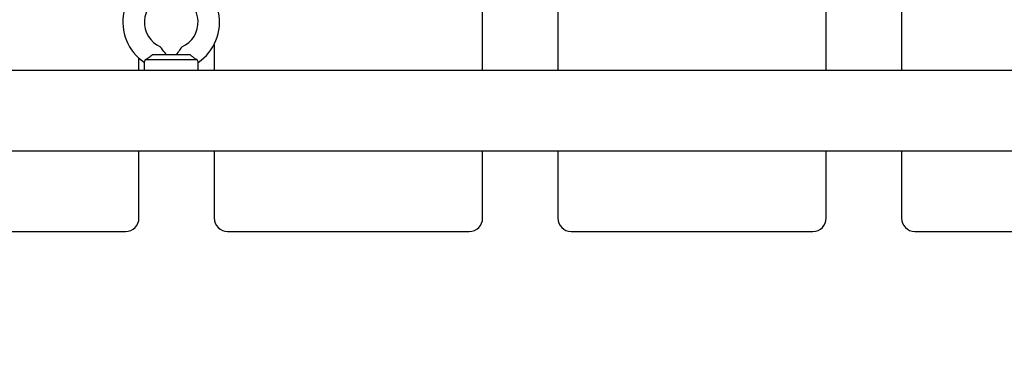
# Model space of a CAD drawing. Units: millimetres. Extents: x 51169 to 81919, y -1678 to 14270.
# Drawn here: x 58493 to 58859, y 5304 to 5430 of the extents above; entities that cross this region are included whole.
import ezdxf

# ---------------------------------------------------------------- set-up
doc = ezdxf.new("R2010")
doc.units = ezdxf.units.MM
doc.header["$LTSCALE"] = 70
doc.layers.add('Widoczne (ISO)', color=7, linetype='Continuous', lineweight=25)
doc.styles.get("Standard").update_dxf_attribs({"font": 'tahoma.ttf'})
doc.dimstyles.get("Standard").update_dxf_attribs({"dimtxt": 0.18, "dimasz": 0.18, "dimexe": 0.18, "dimexo": 0.0625, "dimgap": 0.09, "dimtad": 0, "dimtih": 1, "dimtoh": 1, "dimdec": 4, "dimzin": 0, "dimdsep": 46, "dimtxsty": 'Standard', "dimcen": 0.09, "dimadec": 0, "dimazin": 0, "dimtfac": 1, "dimtdec": 4, "dimtofl": 0, "dimtmove": 0, "dimatfit": 3, "dimfxl": 1, "dimtolj": 1, "dimtzin": 0, "dimarcsym": 0})

# ---------------------------------------------------------------- blocks, each defined once
blk = doc.blocks.new('*D17')
at = {"color": 0, "lineweight": -2, "transparency": 16777216}
for p, q in [((62242.88, 11205.32), (51657.69, 11205.32)), ((51857.69, 10905.32), (51857.69, 1623.57)), ((62237.19, 1323.57), (51657.69, 1323.57))]:
    blk.add_line(p, q, dxfattribs=at)
at = {"color": 0, "transparency": 16777216}
for points in [[(51807.69, 10905.32), (51907.69, 10905.32), (51857.69, 11205.32)], [(51807.69, 1623.57), (51907.69, 1623.57), (51857.69, 1323.57)]]:
    blk.add_solid(points, dxfattribs=at)
at = {"layer": 'Defpoints', "color": 0, "transparency": 16777216}
for p in [(62242.94, 11205.32), (51857.69, 1323.57), (62237.25, 1323.57)]:
    blk.add_point(p, dxfattribs=at)
at = {"color": 0, "transparency": 16777216, "insert": (51496.91, 6264.44), "char_height": 500, "attachment_point": 5, "rotation": 90}
blk.add_mtext('\\A1;{\\fArial|b1|i0|c238|p34;9,90m}', dxfattribs=at)
blk = doc.blocks.new('*D18')
at = {"color": 0, "lineweight": -2, "transparency": 16777216}
for p, q in [((54732.66, 3684.09), (54732.66, 13780.75)), ((66057.94, 9654.19), (66057.94, 13780.75)), ((55032.66, 13580.75), (65757.94, 13580.75))]:
    blk.add_line(p, q, dxfattribs=at)
at = {"color": 0, "transparency": 16777216}
for points in [[(55032.66, 13630.75), (55032.66, 13530.75), (54732.66, 13580.75)], [(65757.94, 13630.75), (65757.94, 13530.75), (66057.94, 13580.75)]]:
    blk.add_solid(points, dxfattribs=at)
at = {"layer": 'Defpoints', "color": 0, "transparency": 16777216}
for p in [(66057.94, 13580.75), (66057.94, 9654.13), (54732.66, 3684.03)]:
    blk.add_point(p, dxfattribs=at)
at = {"color": 0, "transparency": 16777216, "insert": (60395.3, 13941.54), "char_height": 500, "attachment_point": 5}
blk.add_mtext('\\A1;{\\fArial|b1|i0|c238|p34;11,35m}', dxfattribs=at)
blk = doc.blocks.new('*D20')
at = {"color": 0, "lineweight": -2}
for p, q in [((67557.94, 6967.87), (67557.94, -1677.63)), ((52732.66, 2713.97), (52732.66, -1677.63)), ((67257.94, -1477.63), (53032.66, -1477.63))]:
    blk.add_line(p, q, dxfattribs=at)
at = {"color": 0}
for points in [[(53032.66, -1427.63), (53032.66, -1527.63), (52732.66, -1477.63)], [(67257.94, -1527.63), (67257.94, -1427.63), (67557.94, -1477.63)]]:
    blk.add_solid(points, dxfattribs=at)
at = {"layer": 'Defpoints', "color": 0}
for p in [(67557.94, 6967.93), (52732.66, 2714.03), (52732.66, -1477.63)]:
    blk.add_point(p, dxfattribs=at)
at = {"color": 0, "insert": (60145.3, -1117.13), "char_height": 500, "attachment_point": 5}
blk.add_mtext('\\A1;{\\fArial|b1|i0|c238|p34;14,85m}', dxfattribs=at)

msp = doc.modelspace()

# ---------------------------------------------------------------- linework, layer by layer
at = {"layer": 'Widoczne (ISO)'}
for p, q in [((58664.94, 5411.03), (58664.94, 5691.03)), ((58692.94, 5691.03), (58692.94, 5411.03)), ((58792.94, 5411.03), (58792.94, 5691.03)), ((58820.94, 5691.03), (58820.94, 5411.03)), ((58564.94, 5420.78), (58564.94, 5411.03)), ((58542.01, 5417.03), (58555.87, 5417.03)), ((58536.94, 5411.03), (58536.94, 5415.61)), ((58538.94, 5411.03), (58538.94, 5414.06)), ((58558.59, 5415.03), (58539.3, 5415.03)), ((58558.94, 5411.03), (58558.94, 5414.06)), ((59720.94, 5411.03), (58278.94, 5411.03)), ((58278.94, 5381.03), (59720.94, 5381.03)), ((58536.94, 5356.03), (58536.94, 5381.03)), ((58564.94, 5381.03), (58564.94, 5356.03)), ((58664.94, 5356.03), (58664.94, 5381.03)), ((58692.94, 5381.03), (58692.94, 5356.03)), ((58792.94, 5356.03), (58792.94, 5381.03)), ((58820.94, 5381.03), (58820.94, 5356.03)), ((58441.94, 5351.03), (58531.94, 5351.03)), ((58569.94, 5351.03), (58659.94, 5351.03)), ((58697.94, 5351.03), (58787.94, 5351.03)), ((58825.94, 5351.03), (58915.94, 5351.03))]:
    msp.add_line(p, q, dxfattribs=at)
for centre, radius, start, end in [((58548.94, 5429.03), 18, 99.5941, 236.251), ((58548.94, 5429.03), 18, 303.749, 80.4059), ((58548.94, 5429.03), 10, 107.4576, 246.4218), ((58548.94, 5429.03), 10, 293.5782, 72.5424), ((58531.94, 5356.03), 5, 270, 0), ((58569.94, 5356.03), 5, 180, 270), ((58659.94, 5356.03), 5, 270, 0), ((58697.94, 5356.03), 5, 180, 270), ((58787.94, 5356.03), 5, 270, 0), ((58825.94, 5356.03), 5, 180, 270)]:
    msp.add_arc(centre, radius, start, end, dxfattribs=at)
for points, knots in [([(58539.3, 5415.03), (58539.5, 5415.16), (58539.73, 5415.3), (58540.22, 5415.63), (58540.48, 5415.82), (58541.17, 5416.32), (58541.6, 5416.66), (58542.01, 5417.03)], [-0.3741287, -0.3741287, -0.3741287, -0.3741287, -0.2702623, -0.2702623, -0.1652289, -0.1652289, 0, 0, 0, 0]), ([(58547.09, 5417.03), (58547.02, 5417.1), (58546.96, 5417.18), (58546.35, 5417.9), (58545.91, 5418.49), (58545.38, 5419.22), (58545.21, 5419.47), (58545.01, 5419.76), (58544.96, 5419.84), (58544.95, 5419.86), (58544.94, 5419.86), (58544.94, 5419.86)], [-1.4608645, -1.4608645, -1.4608645, -1.4608645, -1.4308628, -1.4308628, -1.168713, -1.168713, -1.0078263, -1.0078263, -0.8953312, -0.8953312, -0.8768793, -0.8768793, -0.8768793, -0.8768793]), ([(58552.94, 5419.86), (58552.94, 5419.86), (58552.94, 5419.86), (58552.93, 5419.84), (58552.88, 5419.76), (58552.68, 5419.47), (58552.51, 5419.22), (58551.98, 5418.49), (58551.54, 5417.9), (58550.93, 5417.18), (58550.87, 5417.1), (58550.8, 5417.03)], [-0.8826674, -0.8826674, -0.8826674, -0.8826674, -0.8634754, -0.8634754, -0.7464682, -0.7464682, -0.5791285, -0.5791285, -0.3064642, -0.3064642, -0.2752591, -0.2752591, -0.2752591, -0.2752591]), ([(58555.87, 5417.03), (58556.14, 5416.79), (58556.41, 5416.57), (58556.95, 5416.15), (58557.23, 5415.95), (58557.89, 5415.48), (58558.27, 5415.23), (58558.59, 5415.03)], [-0.3745965, -0.3745965, -0.3745965, -0.3745965, -0.2692058, -0.2692058, -0.1632949, -0.1632949, -0.0000025, -0.0000025, -0.0000025, -0.0000025]), ([(58538.94, 5414.06), (58538.94, 5414.06), (58538.95, 5414.08), (58539, 5414.2), (58539.07, 5414.37), (58539.21, 5414.74), (58539.25, 5414.87), (58539.3, 5415.03)], [-0.6275044, -0.6275044, -0.6275044, -0.6275044, -0.543416, -0.543416, -0.3610808, -0.3610808, -0.274214, -0.274214, -0.274214, -0.274214]), ([(58558.59, 5415.03), (58558.62, 5414.91), (58558.66, 5414.8), (58558.79, 5414.43), (58558.87, 5414.24), (58558.93, 5414.09), (58558.94, 5414.06), (58558.94, 5414.06)], [-0.9808365, -0.9808365, -0.9808365, -0.9808365, -0.9144878, -0.9144878, -0.7289996, -0.7289996, -0.6275044, -0.6275044, -0.6275044, -0.6275044])]:
    msp.add_open_spline(points, degree=3, knots=knots, dxfattribs=at)

# ---------------------------------------------------------------- dimensions: what is measured, and where the dimension line sits
at = {"color": 116}
dim = msp.add_linear_dim(base=(66057.94, 13580.75), p1=(54732.66, 3684.03), p2=(66057.94, 9654.13), text='{\\fArial|b1|i0|c238|p34;11,35m}', dimstyle='Standard', override={"dimtxt": 500, "dimasz": 300, "dimexe": 200, "dimgap": 54, "dimtad": 1, "dimtih": 0, "dimdec": 0}, dxfattribs=at)
dim.commit()
dim.dimension.update_dxf_attribs({"geometry": '*D18', "text_midpoint": (60395.3, 13941.54)})
dim = msp.add_linear_dim(base=(51857.69, 1323.57), p1=(62242.94, 11205.32), p2=(62237.25, 1323.57), angle=90, text='{\\fArial|b1|i0|c238|p34;9,90m}', dimstyle='Standard', override={"dimtxt": 500, "dimasz": 300, "dimexe": 200, "dimgap": 54, "dimtad": 1, "dimtih": 0, "dimdec": 0}, dxfattribs=at)
dim.commit()
dim.dimension.update_dxf_attribs({"geometry": '*D17', "text_midpoint": (51496.91, 6264.44)})
at = {"color": 1}
dim = msp.add_linear_dim(base=(52732.66, -1477.63), p1=(67557.94, 6967.93), p2=(52732.66, 2714.03), text='{\\fArial|b1|i0|c238|p34;14,85m}', dimstyle='Standard', override={"dimtxt": 500, "dimasz": 300, "dimexe": 200, "dimgap": 54, "dimtad": 1, "dimtih": 0, "dimdec": 0}, dxfattribs=at)
dim.commit()
dim.dimension.update_dxf_attribs({"geometry": '*D20', "text_midpoint": (60145.3, -1117.13)})

doc.saveas('drawing.dxf')
